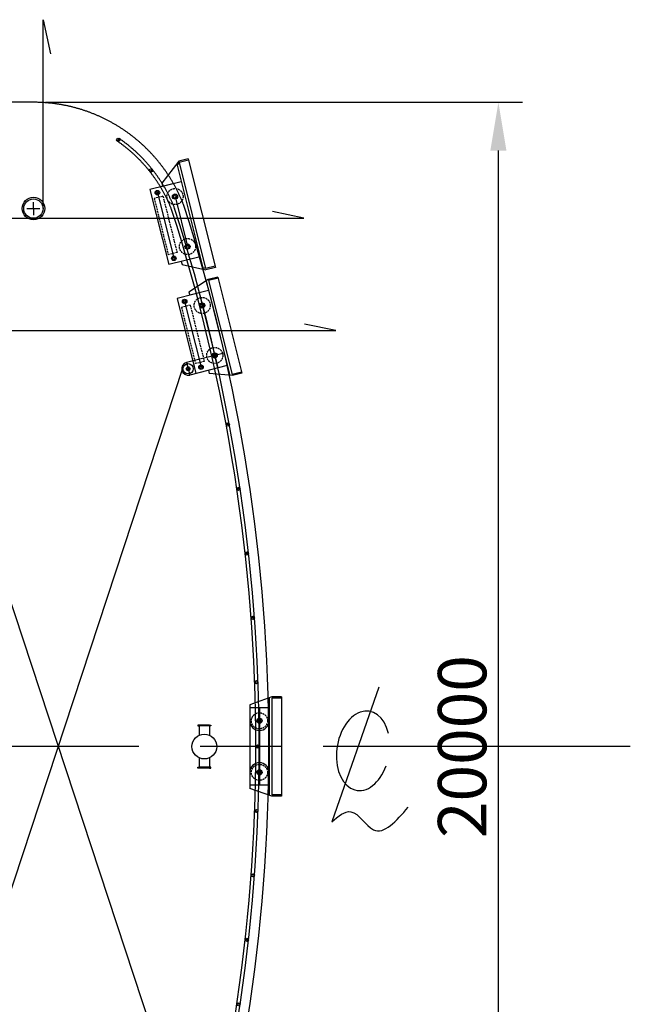
# Model space of a CAD drawing. Extents: x -2659 to 70482, y -32022 to 21487.
# Drawn here: x 59748 to 69215, y -23539 to -8257 of the extents above; entities that cross this region are included whole.
import ezdxf

# ---------------------------------------------------------------- set-up
doc = ezdxf.new("R2010")
doc.units = 0
doc.header["$LTSCALE"] = 30
doc.linetypes.add('CENTER', pattern=[50.8, 31.75, -6.35, 6.35, -6.35])
doc.linetypes.add('DASHED', pattern=[19.05, 12.7, -6.35])
doc.layers.get('0').update_dxf_attribs({"linetype": 'CONTINUOUS'})
doc.layers.add('DIM', color=7, linetype='CONTINUOUS')
doc.layers.add('OBJECT', color=7, linetype='CONTINUOUS')
doc.dimstyles.new('STANDARD_WS', dxfattribs={"dimtxt": 2.5, "dimasz": 2.5, "dimexe": 1.25, "dimexo": 0.625, "dimtad": 1, "dimdec": 4, "dimdsep": 46, "dimtxsty": 'STANDARD', "dimcen": 2.5, "dimadec": 0, "dimazin": 0, "dimtfac": 1, "dimtdec": 4, "dimtmove": 0, "dimatfit": 3, "dimfxl": 1, "dimtolj": 1, "dimtzin": 0, "dimarcsym": 0})

# ---------------------------------------------------------------- blocks, each defined once
blk = doc.blocks.new('*D32')
at = {"color": 0, "linetype": 'ByBlock', "ltscale": 100}
for p, q in [((60148, -9539), (67545, -9539)), ((67170, -28789), (67170, -10289)), ((60148, -29539), (67545, -29539))]:
    blk.add_line(p, q, dxfattribs=at)
for points in [[(67045, -10289), (67295, -10289), (67170, -9539)], [(67045, -28789), (67295, -28789), (67170, -29539)]]:
    blk.add_solid(points, dxfattribs=at)
at = {"color": 0, "linetype": 'ByBlock', "ltscale": 100, "insert": (66608, -19539), "char_height": 750, "attachment_point": 5, "rotation": 90}
blk.add_mtext('\\A1;20000', dxfattribs=at)

msp = doc.modelspace()

# ---------------------------------------------------------------- linework, layer by layer
at = {"layer": 'OBJECT', "linetype": 'Continuous', "ltscale": 100}
for p, q in [((60110.08601, -11188.51178), (60110.08601, -8256.91748)), ((60110.08601, -8256.91748), (60223.41439, -8789.09159)), ((61289.65099, -10100.79212), (61261.36237, -10142.0202)), ((62213.96972, -10451.63173), (61949.51077, -10795.95928)), ((62182.8569, -10492.14086), (62591.86167, -12130.08271)), ((62218.81508, -10471.03592), (62187.84477, -10512.11576)), ((62359.50114, -10415.29159), (62213.96972, -10451.63173)), ((62364.34649, -10434.69578), (62218.81508, -10471.03592)), ((62218.81508, -10471.03592), (62630.67005, -12120.392)), ((62359.50114, -10415.29159), (62364.34649, -10434.69578)), ((62364.34649, -10434.69578), (62776.20147, -12084.05186)), ((61764.6713, -10612.51308), (61803.90142, -10581.51311)), ((62252.68699, -10771.78947), (61767.58226, -10892.92328)), ((61949.51077, -10795.95928), (61961.62415, -10844.46976)), ((62252.68699, -10771.78947), (61961.62415, -10844.46976)), ((62252.68699, -10771.78947), (61961.62415, -10844.46976)), ((61767.58226, -10892.92328), (62058.30342, -12057.17463)), ((61882.77328, -10941.46223), (62137.15429, -11960.18216)), ((62155.60909, -11002.1715), (62349.4232, -11778.33907)), ((59960.08601, -11188.51165), (59960.08601, -11088.51165)), ((59860.08601, -11188.51152), (59960.08601, -11188.51165)), ((59960.08601, -11188.51165), (59960.08601, -11288.51165)), ((59960.08601, -11188.51165), (60060.08601, -11188.51178)), ((64153.4521, -11335.12697), (63666.32109, -11236.28814)), ((54116.13748, -11335.11385), (64153.4521, -11335.12697)), ((62543.40814, -11936.04082), (62058.30342, -12057.17463)), ((62543.40814, -11936.04082), (62252.34531, -12008.72111)), ((62252.34531, -12008.72111), (62264.45869, -12057.23158)), ((62264.45869, -12057.23158), (62635.5154, -12139.79619)), ((62630.67005, -12120.392), (62586.87381, -12110.10781)), ((62776.20147, -12084.05186), (62630.67005, -12120.392)), ((62781.04682, -12103.45605), (62635.5154, -12139.79619)), ((62776.20147, -12084.05186), (62781.04682, -12103.45605)), ((62672.36814, -12287.38038), (62371.56904, -12486.17651)), ((62636.98001, -12310.76816), (63003.23166, -13777.49658)), ((62817.89956, -12251.04024), (62672.36814, -12287.38038)), ((62822.74491, -12270.44443), (62677.21349, -12306.78457)), ((62677.21349, -12306.78457), (63040.61494, -13762.09876)), ((62817.89956, -12251.04024), (63190.99171, -13745.16281)), ((62674.74526, -12462.0067), (62189.64053, -12583.14051)), ((62371.56904, -12486.17651), (62383.68242, -12534.68699)), ((62371.56904, -12486.17651), (62383.68242, -12534.68699)), ((62674.74526, -12462.0067), (62383.68242, -12534.68699)), ((62529.21384, -12498.34684), (62819.935, -13662.59819)), ((62189.64053, -12583.14051), (62480.36168, -13747.39186)), ((62304.83155, -12631.67946), (62559.21256, -13650.39939)), ((64651.51245, -13080.12846), (64164.38144, -12981.28963)), ((54116.13747, -13080.11469), (64651.51245, -13080.12846)), ((58252.56501, -13183.21859), (62283.12518, -25427.43965)), ((62917.01289, -13432.21616), (62334.88721, -13577.57673)), ((62334.88721, -13577.57673), (62383.34074, -13771.61863)), ((62431.90816, -13553.34997), (62480.36168, -13747.39186)), ((58252.56501, -25893.80471), (62283.12518, -13649.58364)), ((62965.46641, -13626.25805), (62383.34074, -13771.61863)), ((62674.40358, -13698.93834), (62686.51696, -13747.44881)), ((63045.46029, -13781.50295), (62686.51696, -13747.44881)), ((63186.14636, -13725.75862), (63040.61494, -13762.09876)), ((63190.99171, -13745.16281), (63045.46029, -13781.50295)), ((65318.3492, -18614.46853), (64585.66629, -20706.15757)), ((63655.08601, -18768.51166), (63315.08601, -18888.51166)), ((63615.08601, -18782.62931), (63615.08601, -20294.39401)), ((63805.08601, -18768.51166), (63655.08601, -18768.51166)), ((63655.08601, -18788.51166), (63655.08601, -20288.51166)), ((63805.08601, -18788.51166), (63655.08601, -18788.51166)), ((63805.08601, -18768.51166), (63805.08601, -20308.51166)), ((63315.08601, -18888.51166), (63315.08601, -20188.51166)), ((63615.08601, -18938.51166), (63315.08601, -18938.51166)), ((63465.08601, -18938.51166), (63465.08601, -20138.51166)), ((62528.08601, -19204.51165), (62508.08601, -19204.51165)), ((62508.08601, -19204.51165), (62508.08601, -19218.51165)), ((62508.08601, -19218.51165), (62528.08601, -19218.51165)), ((62692.08601, -19204.51165), (62528.08601, -19204.51165)), ((62528.08601, -19218.51165), (62528.08601, -19364.90289)), ((62692.08601, -19218.51165), (62528.08601, -19218.51165)), ((62692.08601, -19204.51165), (62712.08601, -19204.51167)), ((62692.08601, -19218.51165), (62692.08601, -19364.90289)), ((62712.08601, -19218.51167), (62692.08601, -19218.51165)), ((62712.08601, -19204.51167), (62712.08601, -19218.51167)), ((63805.08601, -19538.51166), (63115.08601, -19538.51166)), ((63410.08601, -19538.51165), (63460.08601, -19538.51165)), ((63410.08601, -19538.51165), (63460.08601, -19538.51165)), ((62528.08601, -19712.1204), (62528.08601, -19858.51165)), ((62692.08601, -19712.1204), (62692.08601, -19858.51165)), ((62508.08601, -19858.51165), (62528.08601, -19858.51165)), ((62508.08601, -19872.51165), (62508.08601, -19858.51165)), ((62692.08601, -19858.51165), (62528.08601, -19858.51165)), ((62712.08601, -19858.51162), (62692.08601, -19858.51165)), ((62712.08601, -19872.51162), (62712.08601, -19858.51162)), ((62528.08601, -19872.51165), (62508.08601, -19872.51165)), ((62692.08601, -19872.51165), (62528.08601, -19872.51165)), ((62692.08601, -19872.51165), (62712.08601, -19872.51162)), ((63615.08601, -20138.51166), (63315.08601, -20138.51166)), ((63315.08601, -20138.51166), (63315.08601, -20188.51166)), ((63655.08601, -20308.51166), (63315.08601, -20188.51166)), ((63805.08601, -20288.51166), (63655.08601, -20288.51166)), ((63805.08601, -20308.51166), (63655.08601, -20308.51166))]:
    msp.add_line(p, q, dxfattribs=at)
at = {"layer": 'OBJECT', "linetype": 'Continuous'}
msp.add_line((59960.08601, -9538.51165), (1110.08601, -9538.51165), dxfattribs=at)
at = {"layer": 'OBJECT', "linetype": 'DASHED', "ltscale": 0.07}
for p, q in [((61968.85801, -10997.2692), (61833.02869, -11031.18667)), ((61968.85801, -10997.2692), (62186.89888, -11870.45772)), ((61833.02869, -11031.18667), (62051.06955, -11904.37519)), ((62186.89888, -11870.45772), (62051.06955, -11904.37519)), ((62390.91628, -12687.48643), (62255.08696, -12721.4039)), ((62255.08696, -12721.4039), (62473.12782, -13594.59242)), ((62390.91628, -12687.48643), (62608.95715, -13560.67495)), ((62608.95715, -13560.67495), (62473.12782, -13594.59242))]:
    msp.add_line(p, q, dxfattribs=at)
at = {"layer": 'OBJECT', "linetype": 'CENTER', "ltscale": 0.01}
for p, q in [((62998.04679, -14538.51165), (62948.01311, -14538.51165)), ((63165.2921, -15538.51165), (63115.25843, -15538.51165)), ((63294.72607, -16540.34584), (63244.69239, -16540.34584)), ((63386.75427, -17540.34584), (63336.72059, -17540.34584)), ((63441.75476, -18538.51165), (63391.72109, -18538.51165)), ((63441.75476, -20538.51165), (63391.72109, -20538.51165)), ((63386.75427, -21536.67746), (63336.72059, -21536.67746)), ((63294.72607, -22536.67746), (63244.69239, -22536.67746)), ((63165.2921, -23538.51165), (63115.25843, -23538.51165))]:
    msp.add_line(p, q, dxfattribs=at)
at = {"layer": 'OBJECT', "linetype": 'CENTER', "ltscale": 5}
msp.add_line((69215.23663, -19538.51165), (-1227.96035, -19538.51165), dxfattribs=at)
at = {"layer": 'OBJECT', "linetype": 'Continuous', "ltscale": 100}
for centre, radius in [((61275.50668, -10121.40616), 25), ((61784.28636, -10597.01309), 25), ((61882.77328, -10941.46223), 35), ((61882.77328, -10941.46223), 20), ((62155.60909, -11002.1715), 40), ((62155.60909, -11002.1715), 25), ((59960.08601, -11188.51165), 175), ((59960.08601, -11188.51165), 150), ((62349.4232, -11778.33907), 40), ((62349.4232, -11778.33907), 25), ((62137.15429, -11960.18216), 35), ((62137.15429, -11960.18216), 20), ((62304.83155, -12631.67946), 35), ((62304.83155, -12631.67946), 20), ((62577.66736, -12692.38873), 40), ((62577.66736, -12692.38873), 25), ((62771.48147, -13468.5563), 40), ((62771.48147, -13468.5563), 25), ((62359.11398, -13674.59768), 80), ((62359.11398, -13674.59768), 30), ((62359.11398, -13674.59768), 20), ((62559.21256, -13650.39939), 35), ((62559.21256, -13650.39939), 20), ((62973.02995, -14538.51165), 25.01684), ((63140.27526, -15538.51165), 25.01684), ((63269.70923, -16540.34584), 25.01684), ((63361.73743, -17540.34584), 25.01684), ((63416.73793, -18538.51165), 25.01684), ((63465.08601, -19138.51166), 40), ((63465.08601, -19138.51166), 25), ((62610.08601, -19538.51165), 192), ((63435.08601, -19538.51165), 25), ((63435.08601, -19538.51165), 25), ((63465.08601, -19938.51166), 40), ((63465.08601, -19938.51166), 25), ((63416.73793, -20538.51165), 25.01684), ((63361.73743, -21536.67746), 25.01684), ((63269.70923, -22536.67746), 25.01684), ((63140.27526, -23538.51165), 25.01684)]:
    msp.add_circle(centre, radius, dxfattribs=at)
at = {"layer": 'OBJECT', "linetype": 'DASHED', "ltscale": 0.07}
for centre in [(62155.60909, -11002.1715), (62349.4232, -11778.33907), (62577.66736, -12692.38873), (62771.48147, -13468.5563), (63465.08601, -19138.51166), (63465.08601, -19938.51166)]:
    msp.add_circle(centre, 125, dxfattribs=at)
at = {"layer": 'OBJECT', "linetype": 'CENTER', "ltscale": 100}
for radius, end in [(2500, 90), (2300, 55.544059411), (2350, 55.544059411)]:
    msp.add_arc((59960.08601, -12038.51165), radius, 21.088118821, end, dxfattribs=at)
at = {"layer": 'OBJECT', "linetype": 'Continuous', "ltscale": 100}
for centre, radius, start, end in [((36175.08601, -19538.51166), 27435, 0, 17.827985108), ((36175.08601, -19538.51166), 27235, 0, 17.827985108), ((36175.08601, -19538.51166), 27285, 0, 17.827985108), ((62359.11398, -13674.59768), 100, 104.020416561, 284.020416561), ((63465.08601, -19138.51166), 150, 180, 0), ((36175.08601, -19538.51163), 27235, 342.172014892, 0), ((36175.08601, -19538.51163), 27285, 342.172014892, 0), ((36175.08601, -19538.51163), 27435, 342.172014892, 0), ((36175.08601, -19538.51166), 27435, 342.172014975, 0.000000083), ((63465.08601, -19938.51163), 150, 0, 180)]:
    msp.add_arc(centre, radius, start, end, dxfattribs=at)
msp.add_ellipse((65071.18867, -19603.52037), major_axis=(98.43342, 614.7126), ratio=0.6542229816, start_param=5.269556326, end_param=10.7129768942, dxfattribs=at)
msp.add_open_spline([(64585.66629, -20706.15757), (64687.44988, -20619.96063), (64924.74254, -20419.00581), (65270.1745, -21060.34498), (65585.68544, -20695.1268), (65771.91474, -20479.55796)], degree=3, knots=[0, 0, 0, 0, 335.4988168542, 782.1635305552, 1425.5809010731, 1425.5809010731, 1425.5809010731, 1425.5809010731], dxfattribs=at)

# ---------------------------------------------------------------- dimensions: what is measured, and where the dimension line sits
at = {"layer": 'DIM', "linetype": 'Continuous', "ltscale": 100}
dim = msp.add_linear_dim(base=(67170.08452, -9538.51165), p1=(59960.08602, -29538.51164), p2=(59960.08601, -9538.51165), angle=90, dimstyle='STANDARD_WS', override={"dimscale": 300}, dxfattribs=at)
dim.commit()
dim.dimension.update_dxf_attribs({"geometry": '*D32', "text_midpoint": (66607.58452, -19538.51164)})

doc.saveas('drawing.dxf')
